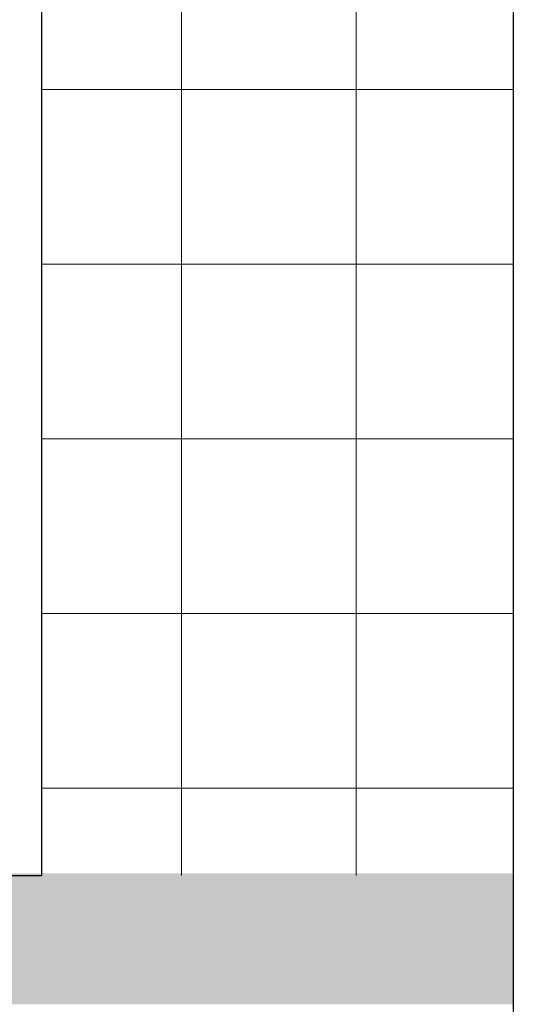
# Model space of a CAD drawing. Units: millimetres. Extents: x 2239 to 3721, y 371 to 1367.
# Drawn here: x 2967 to 2968, y 999 to 1001 of the extents above; entities that cross this region are included whole.
import ezdxf

# ---------------------------------------------------------------- set-up
doc = ezdxf.new("R2010")
doc.units = ezdxf.units.MM
doc.layers.get('0').update_dxf_attribs({"lineweight": 5})
for name, color, linetype in [('01', 1, 'Continuous'), ('A_HATCH', 8, 'Continuous'), ('ar5', 5, 'Continuous'), ('HACHURA', 7, 'Continuous')]:
    doc.layers.add(name, color=color, linetype=linetype)

# ---------------------------------------------------------------- blocks, each defined once
blk = doc.blocks.new('çlkjhgfdsa')
at = {"layer": '01', "color": 252}
for p, q in [((898.968, 1414.5991), (898.968, 1415.5991)), ((896.968, 1414.5991), (898.968, 1414.5991))]:
    blk.add_line(p, q, dxfattribs=at)

msp = doc.modelspace()

# ---------------------------------------------------------------- hatches: boundary and pattern name
at = {"layer": 'HACHURA', "true_color": 0xa3a3a3}
h = msp.add_hatch(color=253, dxfattribs=at)
h.set_gradient(color1=(128, 128, 128), color2=(196, 196, 196), one_color=1, tint=0.77, name='SPHERICAL')
h.paths.add_polyline_path([(2967.7891, 999.6455), (2964.8091, 999.6455), (2964.8091, 999.5455), (2967.7891, 999.5455)])
h.paths.add_polyline_path([(2967.7891, 999.5455), (2964.8091, 999.5455), (2964.8091, 999.4955), (2967.7891, 999.4955)])

# ---------------------------------------------------------------- linework, layer by layer
at = {"layer": 'A_HATCH', "lineweight": 0}
for p, q in [((2967.4091, 1001.5432), (2967.4091, 999.6432)), ((2967.6091, 1001.5432), (2967.6091, 999.6432)), ((2967.2491, 1000.5432), (2967.7891, 1000.5432)), ((2967.2491, 1000.3432), (2967.7891, 1000.3432)), ((2967.2491, 1000.1432), (2967.7891, 1000.1432)), ((2967.2491, 999.9432), (2967.7891, 999.9432)), ((2967.2491, 999.7432), (2967.7891, 999.7432))]:
    msp.add_line(p, q, dxfattribs=at)
at = {"layer": 'ar5'}
msp.add_line((2967.7891, 1001.5432), (2967.7891, 998.5432), dxfattribs=at)

# ---------------------------------------------------------------- block references
msp.add_blockref('çlkjhgfdsa', (2068.2811, -414.956))

doc.saveas('drawing.dxf')
